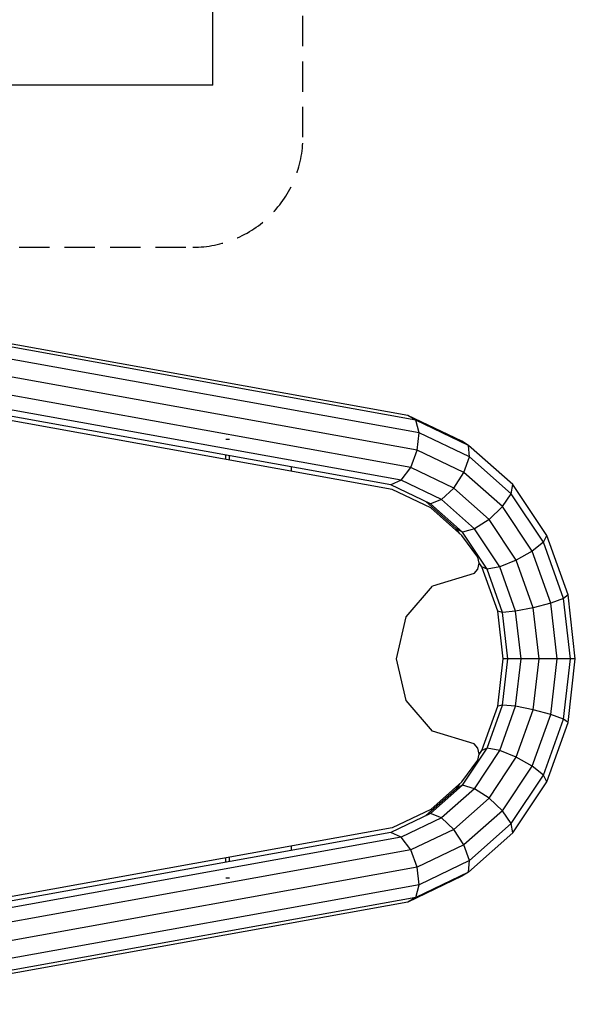
# Model space of a CAD drawing. Extents: x 0 to 14850, y 0 to 10500.
# Drawn here: x 8281 to 8513, y 5165 to 5577 of the extents above; entities that cross this region are included whole.
import ezdxf

# ---------------------------------------------------------------- set-up
doc = ezdxf.new("R2010")
doc.units = 0
doc.linetypes.add('DASHED', pattern=[19.05, 12.7, -6.35])

msp = doc.modelspace()

# ---------------------------------------------------------------- linework, layer by layer
at = {"color": 32, "linetype": 'Continuous'}
for q in [(8361.47, 5594.59), (7648.42, 5549.59)]:
    msp.add_line((8361.47, 5549.59), q, dxfattribs=at)
at = {"linetype": 'Continuous'}
for p, q in [((8443.07, 5411.41), (8205.93, 5454.2)), ((8446.35, 5409.46), (8205.93, 5452.84)), ((8447.8, 5404.14), (8205.93, 5447.78)), ((8447.04, 5396.87), (8205.93, 5440.37)), ((8444.26, 5389.6), (8205.93, 5432.6)), ((8440.22, 5384.27), (8205.93, 5426.55)), ((8436, 5382.33), (8205.93, 5423.84)), ((8465.61, 5400.63), (8443.07, 5411.41)), ((8446.35, 5409.46), (8443.07, 5411.41)), ((8447.8, 5404.14), (8446.35, 5409.46)), ((8468.49, 5398.87), (8446.35, 5409.46)), ((8447.04, 5396.87), (8447.8, 5404.14)), ((8468.83, 5394.08), (8447.8, 5404.14)), ((8468.49, 5398.87), (8465.61, 5400.63)), ((8486.98, 5382.49), (8468.49, 5398.87)), ((8468.83, 5394.08), (8468.49, 5398.87)), ((8444.26, 5389.6), (8447.04, 5396.87)), ((8466.56, 5387.53), (8447.04, 5396.87)), ((8466.56, 5387.53), (8468.83, 5394.08)), ((8486.33, 5378.57), (8468.83, 5394.08)), ((8440.22, 5384.27), (8444.26, 5389.6)), ((8462.28, 5380.98), (8444.26, 5389.6)), ((8462.28, 5380.98), (8466.56, 5387.53)), ((8482.71, 5373.23), (8466.56, 5387.53)), ((8440.22, 5384.27), (8436, 5382.33)), ((8452.51, 5374.43), (8436, 5382.33)), ((8457.14, 5376.18), (8440.22, 5384.27)), ((8486.33, 5378.57), (8486.98, 5382.49)), ((8501.17, 5361.14), (8486.98, 5382.49)), ((8462.28, 5380.98), (8457.14, 5376.18)), ((8477.07, 5367.88), (8462.28, 5380.98)), ((8482.71, 5373.23), (8486.33, 5378.57)), ((8499.76, 5358.37), (8486.33, 5378.57)), ((8463.43, 5363.96), (8450.58, 5375.35)), ((8457.14, 5376.18), (8452.51, 5374.43)), ((8465.94, 5362.53), (8452.51, 5374.43)), ((8470.93, 5363.96), (8457.14, 5376.18)), ((8482.71, 5373.23), (8477.07, 5367.88)), ((8495.09, 5354.59), (8482.71, 5373.23)), ((8477.07, 5367.88), (8470.93, 5363.96)), ((8488.41, 5350.8), (8477.07, 5367.88)), ((8464.8, 5361.91), (8463.43, 5363.96)), ((8465.94, 5362.53), (8463.43, 5363.96)), ((8470.93, 5363.96), (8465.94, 5362.53)), ((8476.24, 5347.02), (8465.94, 5362.53)), ((8481.52, 5348.04), (8470.93, 5363.96)), ((8499.76, 5358.37), (8501.17, 5361.14)), ((8510.09, 5336.27), (8501.17, 5361.14)), ((8499.76, 5358.37), (8495.09, 5354.59)), ((8508.2, 5334.84), (8499.76, 5358.37)), ((8495.09, 5354.59), (8488.41, 5350.8)), ((8502.88, 5332.88), (8495.09, 5354.59)), ((8474.01, 5348.03), (8472.89, 5349.72)), ((8488.41, 5350.8), (8481.52, 5348.04)), ((8495.55, 5330.92), (8488.41, 5350.8)), ((8480.67, 5329.49), (8474.01, 5348.03)), ((8476.24, 5347.02), (8474.01, 5348.03)), ((8481.52, 5348.04), (8476.24, 5347.02)), ((8482.72, 5328.96), (8476.24, 5347.02)), ((8488.17, 5329.49), (8481.52, 5348.04)), ((8510.09, 5336.27), (8508.2, 5334.84)), ((8513.13, 5309.59), (8510.09, 5336.27)), ((8502.88, 5332.88), (8495.55, 5330.92)), ((8508.2, 5334.84), (8502.88, 5332.88)), ((8505.53, 5309.59), (8502.88, 5332.88)), ((8511.08, 5309.59), (8508.2, 5334.84)), ((8482.94, 5309.59), (8480.67, 5329.49)), ((8482.72, 5328.96), (8480.67, 5329.49)), ((8488.17, 5329.49), (8482.72, 5328.96)), ((8484.93, 5309.59), (8482.72, 5328.96)), ((8495.55, 5330.92), (8488.17, 5329.49)), ((8490.44, 5309.59), (8488.17, 5329.49)), ((8497.98, 5309.59), (8495.55, 5330.92)), ((8480.67, 5289.68), (8482.94, 5309.59)), ((8482.72, 5290.21), (8484.93, 5309.59)), ((8484.93, 5309.59), (8482.94, 5309.59)), ((8490.44, 5309.59), (8484.93, 5309.59)), ((8488.17, 5289.68), (8490.44, 5309.59)), ((8497.98, 5309.59), (8490.44, 5309.59)), ((8495.55, 5288.25), (8497.98, 5309.59)), ((8505.53, 5309.59), (8497.98, 5309.59)), ((8502.88, 5286.29), (8505.53, 5309.59)), ((8511.08, 5309.59), (8505.53, 5309.59)), ((8508.2, 5284.34), (8511.08, 5309.59)), ((8510.09, 5282.9), (8513.13, 5309.59)), ((8513.13, 5309.59), (8511.08, 5309.59)), ((8474.01, 5271.14), (8480.67, 5289.68)), ((8476.25, 5272.15), (8482.72, 5290.21)), ((8482.72, 5290.21), (8480.67, 5289.68)), ((8481.51, 5271.14), (8488.17, 5289.68)), ((8488.17, 5289.68), (8482.72, 5290.21)), ((8495.55, 5288.25), (8488.17, 5289.68)), ((8488.41, 5268.37), (8495.55, 5288.25)), ((8495.09, 5264.59), (8502.88, 5286.29)), ((8502.88, 5286.29), (8495.55, 5288.25)), ((8508.2, 5284.34), (8502.88, 5286.29)), ((8499.76, 5260.8), (8508.2, 5284.34)), ((8501.17, 5258.04), (8510.09, 5282.9)), ((8510.09, 5282.9), (8508.2, 5284.34)), ((8465.94, 5256.64), (8476.25, 5272.15)), ((8470.93, 5255.21), (8481.51, 5271.14)), ((8472.89, 5269.45), (8474.01, 5271.14)), ((8476.25, 5272.15), (8474.01, 5271.14)), ((8481.51, 5271.14), (8476.25, 5272.15)), ((8488.41, 5268.37), (8481.51, 5271.14)), ((8477.07, 5251.3), (8488.41, 5268.37)), ((8495.09, 5264.59), (8488.41, 5268.37)), ((8482.7, 5245.95), (8495.09, 5264.59)), ((8499.76, 5260.8), (8495.09, 5264.59)), ((8486.33, 5240.6), (8499.76, 5260.8)), ((8486.98, 5236.68), (8501.17, 5258.04)), ((8501.17, 5258.04), (8499.76, 5260.8)), ((8463.43, 5255.21), (8450.58, 5243.82)), ((8465.94, 5256.64), (8452.51, 5244.75)), ((8470.93, 5255.21), (8457.14, 5242.99)), ((8463.43, 5255.21), (8464.8, 5257.27)), ((8465.94, 5256.64), (8463.43, 5255.21)), ((8470.93, 5255.21), (8465.94, 5256.64)), ((8477.07, 5251.3), (8470.93, 5255.21)), ((8477.07, 5251.3), (8462.28, 5238.19)), ((8482.7, 5245.95), (8477.07, 5251.3)), ((8482.7, 5245.95), (8466.56, 5231.65)), ((8486.33, 5240.6), (8482.7, 5245.95)), ((8452.51, 5244.75), (8436, 5236.85)), ((8457.14, 5242.99), (8440.22, 5234.9)), ((8457.14, 5242.99), (8452.51, 5244.75)), ((8462.28, 5238.19), (8457.14, 5242.99)), ((8436, 5236.85), (8205.93, 5195.33)), ((8440.22, 5234.9), (8436, 5236.85)), ((8462.28, 5238.19), (8444.26, 5229.58)), ((8466.56, 5231.65), (8462.28, 5238.19)), ((8486.33, 5240.6), (8468.83, 5225.09)), ((8486.98, 5236.68), (8486.33, 5240.6)), ((8440.22, 5234.9), (8205.93, 5192.62)), ((8444.26, 5229.58), (8440.22, 5234.9)), ((8486.98, 5236.68), (8468.49, 5220.3)), ((8444.26, 5229.58), (8205.93, 5186.57)), ((8447.04, 5222.3), (8444.26, 5229.58)), ((8466.56, 5231.65), (8447.04, 5222.31)), ((8468.83, 5225.09), (8466.56, 5231.65)), ((8468.83, 5225.09), (8447.8, 5215.03)), ((8468.49, 5220.3), (8468.83, 5225.09)), ((8447.04, 5222.3), (8205.93, 5178.8)), ((8447.8, 5215.03), (8447.04, 5222.31)), ((8465.61, 5218.54), (8443.07, 5207.76)), ((8468.49, 5220.3), (8446.35, 5209.71)), ((8468.49, 5220.3), (8465.61, 5218.54)), ((8447.8, 5215.03), (8205.93, 5171.39)), ((8446.35, 5209.71), (8447.8, 5215.03)), ((8446.35, 5209.71), (8205.93, 5166.33)), ((8446.35, 5209.71), (8443.07, 5207.76)), ((8443.07, 5207.76), (8205.93, 5164.97))]:
    msp.add_line(p, q, dxfattribs=at)
at = {"color": 1, "linetype": 'Continuous'}
for p, q in [((8436.53, 5380.39), (8205.93, 5421.99)), ((8452.64, 5372.68), (8436.53, 5380.39)), ((8465.71, 5361.1), (8452.64, 5372.68)), ((8472.35, 5352.09), (8465.71, 5361.1)), ((8472.93, 5349.59), (8472.35, 5352.09)), ((8472.35, 5347.09), (8472.93, 5349.59)), ((8470.76, 5345.26), (8453.44, 5339.9)), ((8470.76, 5345.26), (8472.35, 5347.09)), ((8442.35, 5327.09), (8453.44, 5339.9)), ((8438.28, 5309.59), (8442.35, 5327.09)), ((8442.35, 5292.09), (8438.28, 5309.59)), ((8453.44, 5279.28), (8442.35, 5292.09)), ((8470.76, 5273.92), (8453.44, 5279.28)), ((8472.35, 5272.09), (8470.76, 5273.92)), ((8472.93, 5269.59), (8472.35, 5272.09)), ((8465.7, 5258.07), (8472.35, 5267.09)), ((8472.35, 5267.09), (8472.93, 5269.59)), ((8465.7, 5258.07), (8452.64, 5246.49)), ((8452.64, 5246.49), (8436.53, 5238.79)), ((8436.53, 5238.79), (8205.93, 5197.18))]:
    msp.add_line(p, q, dxfattribs=at)
at = {"color": 7, "linetype": 'Continuous'}
for p, q in [((8368.46, 5401.38), (8366.96, 5401.38)), ((8366.96, 5392.94), (8366.96, 5394.78)), ((8368.46, 5392.67), (8368.46, 5394.51)), ((8394.44, 5387.98), (8394.44, 5389.82)), ((8394.44, 5229.35), (8394.44, 5231.19)), ((8366.96, 5224.39), (8366.96, 5226.24)), ((8368.46, 5224.66), (8368.46, 5226.51)), ((8368.46, 5217.79), (8366.96, 5217.79))]:
    msp.add_line(p, q, dxfattribs=at)
at = {"color": 1, "linetype": 'DASHED'}
msp.add_lwpolyline([(8353.16, 6874.59), (6946.9, 6874.59, 0.414214), (6900.9, 6828.59), (6900.9, 5527.77, 0.414214), (6946.9, 5481.77), (8353.16, 5481.77, 0.414214), (8399.16, 5527.77), (8399.16, 6828.59, 0.414213)], format="xyb", close=True, dxfattribs=at)

doc.saveas('drawing.dxf')
